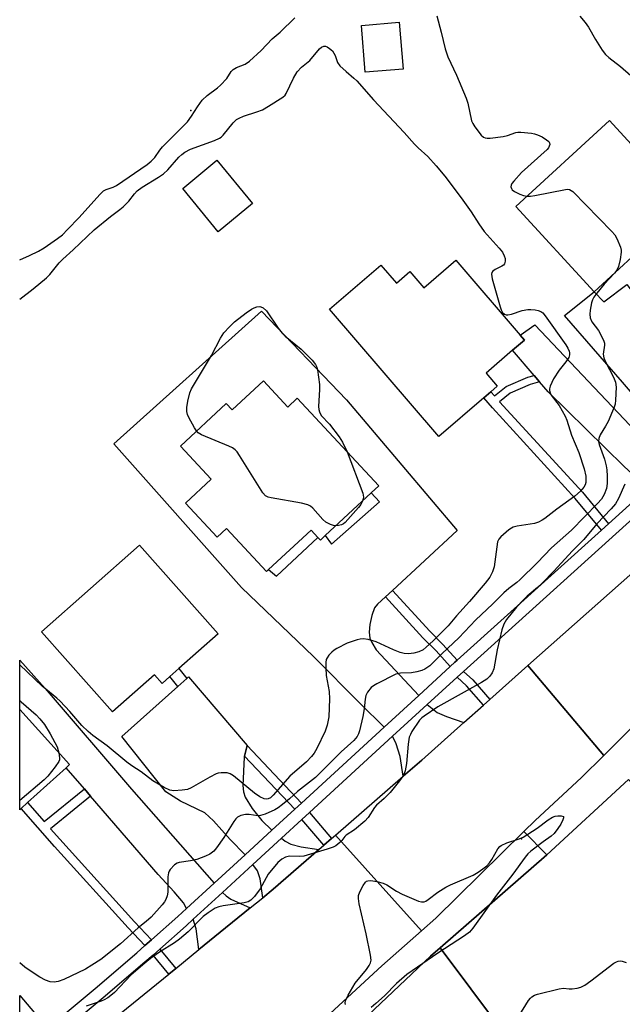
# Model space of a CAD drawing. Units: inches. Extents: x 1291762 to 1297762, y 505451 to 509451.
# Drawn here: x 1291762 to 1291929, y 506581 to 506854 of the extents above; entities that cross this region are included whole.
import ezdxf

# ---------------------------------------------------------------- set-up
doc = ezdxf.new("R2010")
doc.units = ezdxf.units.IN
doc.header["$MEASUREMENT"] = 0
for name, color, linetype in [('BLDG-Footprint', 5, 'Continuous'), ('CULTRL-Pad', 6, 'Continuous'), ('ELEV-Spot Elevation', 7, 'Continuous'), ('TRANS-Driveway', 251, 'Continuous'), ('TRANS-Non Street Sidewalk', 7, 'Continuous'), ('TRANS-Road', 130, 'Continuous'), ('TRANS-Street Sidewalk', 7, 'Continuous'), ('Undefined', 1, 'Continuous')]:
    doc.layers.add(name, color=color, linetype=linetype)

msp = doc.modelspace()

# ---------------------------------------------------------------- linework, layer by layer
at = {"layer": 'BLDG-Footprint'}
for points, elevation in [([(1291867.8, 506840.18), (1291857.35, 506839.3), (1291856.26, 506852.25), (1291866.71, 506853.13)], 350.63), ([(1291932.33, 506789.18), (1291920.74, 506778.54), (1291899.07, 506802.14), (1291924.95, 506825.91), (1291945.06, 506804.01), (1291932.67, 506792.64), (1291932.2, 506792.22), (1291933.77, 506790.51)], 349.81), ([(1291826.09, 506802.92), (1291816.64, 506795.16), (1291806.79, 506807.16), (1291816.23, 506814.92)], 352.8), ([(1291882.41, 506787.25), (1291900.19, 506766.54), (1291901.4, 506765.13), (1291898.11, 506762.31), (1291890.77, 506756.01), (1291893.89, 506752.37), (1291892.12, 506750.84), (1291890.13, 506749.14), (1291877.69, 506738.46), (1291847.44, 506773.71), (1291861.67, 506785.92), (1291865.94, 506780.94), (1291869.68, 506784.16), (1291873.55, 506779.65)], 353.39), ([(1291829.13, 506753.86), (1291835.87, 506746.61), (1291838.48, 506749.04), (1291861.06, 506724.75), (1291858.98, 506722.81), (1291846.27, 506711), (1291844.93, 506709.75), (1291844.24, 506710.5), (1291842.33, 506712.55), (1291830.56, 506701.61), (1291829.98, 506701.07), (1291818.91, 506712.98), (1291816.3, 506710.55), (1291807.54, 506719.97), (1291814.68, 506726.61), (1291806.14, 506735.8), (1291818.86, 506747.62), (1291820.51, 506745.85)], 354.13), ([(1291805.69, 506674.19), (1291803.19, 506671.96), (1291801.06, 506670.08), (1291798.93, 506672.48), (1291787.36, 506662.21), (1291767.71, 506684.35), (1291794.8, 506708.39), (1291816.58, 506683.85)], 353.43), ([(1291762.08, 506635.49), (1291761.66, 506635.12), (1291761.67, 506662.87), (1291775.47, 506647.64), (1291774.48, 506646.74), (1291763.84, 506637.09)], 351.85)]:
    msp.add_lwpolyline(points, close=True, dxfattribs=dict(at, elevation=elevation))
at = {"layer": 'CULTRL-Pad'}
msp.add_lwpolyline([(1291803.18, 506529.42), (1291761.65, 506498.88), (1291761.65, 506508.92), (1291788.96, 506527.07), (1291819.98, 506553.25), (1291861.96, 506591.86), (1291872.92, 506601.61), (1291876.87, 506605.12), (1291901.28, 506629.08), (1291907.58, 506622.62), (1291878.08, 506596.89), (1291875.44, 506594.59), (1291837.36, 506558.57)], close=True, dxfattribs=at)
at = {"layer": 'ELEV-Spot Elevation'}
for p in [(1291809.05, 506828.7, 349.8), (1291900.64, 506627.1, 348.11)]:
    msp.add_point(p, dxfattribs=at)
at = {"layer": 'TRANS-Driveway'}
for points in [[(1291952.47, 506739.37), (1291945.83, 506733.38), (1291928.57, 506753.53), (1291912.46, 506771.94), (1291920.74, 506778.54), (1291923.43, 506775.78), (1291929.77, 506780.55), (1291941.59, 506765.1), (1291940.72, 506759.15), (1291940.66, 506757.14), (1291940.84, 506755.65), (1291941.33, 506754.19), (1291942.16, 506752.52), (1291945.01, 506748.02)], [(1291942.38, 506730.27), (1291935.37, 506723.94), (1291933.53, 506725.96), (1291929.03, 506730.17), (1291908.01, 506750.78), (1291905.58, 506753.61), (1291904.06, 506755.38), (1291898.11, 506762.31), (1291901.4, 506765.13), (1291900.19, 506766.54), (1291904.28, 506769.36), (1291933.93, 506738.09), (1291940.85, 506731.44)], [(1291815.48, 506614.8), (1291807.87, 506607.81), (1291806.96, 506609.29), (1291804.42, 506612.39), (1291799.98, 506617.2), (1291781.25, 506638.9), (1291779.55, 506640.87), (1291774.49, 506646.74), (1291775.47, 506647.64), (1291761.67, 506662.87), (1291761.67, 506676.55), (1291768.72, 506668.68), (1291792.64, 506640.84)], [(1291824.61, 506652.87), (1291823.89, 506649.97), (1291823.83, 506649.7), (1291823.48, 506641.84), (1291823.63, 506640.06), (1291824.07, 506638.56), (1291826.01, 506635.45), (1291828.73, 506632.1), (1291831.5, 506629.49), (1291824.05, 506622.66), (1291819.9, 506626.85), (1291815.3, 506632.06), (1291812.88, 506634.21), (1291806.2, 506637.45), (1291802.12, 506640.11), (1291789.97, 506655.36), (1291805.43, 506669.23), (1291807.92, 506671.47), (1291808.39, 506671.89)], [(1291884.63, 506659.24), (1291872.97, 506648.87), (1291867.8, 506644.38), (1291867.04, 506649.88), (1291865.92, 506653.37), (1291864.9, 506655.45), (1291874.51, 506664.26), (1291877.28, 506662.01), (1291879.84, 506660.89)], [(1291844.49, 506624.12), (1291831.85, 506613.13), (1291828.94, 506610.76), (1291828.2, 506616.02), (1291827.46, 506618.24), (1291826.21, 506619.97), (1291834.11, 506627.21), (1291835.18, 506626.42), (1291836.69, 506625.6), (1291839.57, 506624.83)], [(1291825.5, 506607.96), (1291817.2, 506601.19), (1291811.29, 506596.39), (1291810.49, 506602.14), (1291809.7, 506604.81), (1291817.79, 506612.24), (1291818.81, 506611.29), (1291820.14, 506610.36)], [(1291769.23, 506574.74), (1291761.66, 506569.14), (1291761.66, 506583.69)]]:
    msp.add_lwpolyline(points, close=True, dxfattribs=at)
for points in [[(1291864.9, 506695.8, 0), (1291862.98, 506694.02, 0), (1291860.76, 506692.01, 0), (1291859.92, 506690.98, 0), (1291859.12, 506688.89, 0), (1291858.58, 506686.43, 0), (1291858.39, 506684.32, 0), (1291858.6, 506682.62, 0), (1291859.14, 506681.41, 0), (1291860.36, 506679.38, 0), (1291872.13, 506666.76, 0), (1291862.57, 506657.99, 0), (1291855.97, 506664.4, 0), (1291842.99, 506677.54, 0), (1291823.11, 506696.68, 0), (1291787.76, 506736.42, 0), (1291828.63, 506773.11, 0), (1291852.12, 506748.59, 0), (1291882.79, 506712.4, 0)], [(1291832.74, 506699.82, 0), (1291844.24, 506710.5, 0), (1291844.93, 506709.75, 0), (1291846.27, 506711, 0), (1291847.95, 506708.67, 0), (1291861.27, 506720.35, 0), (1291858.98, 506722.81, 0), (1291861.06, 506724.75, 0), (1291838.48, 506749.04, 0), (1291835.87, 506746.61, 0), (1291829.13, 506753.86, 0), (1291820.51, 506745.85, 0), (1291818.86, 506747.62, 0), (1291806.14, 506735.8, 0), (1291814.68, 506726.61, 0), (1291807.54, 506719.98, 0), (1291816.3, 506710.55, 0), (1291818.91, 506712.98, 0), (1291829.98, 506701.07, 0), (1291830.56, 506701.61, 0)]]:
    msp.add_polyline3d(points, close=True, dxfattribs=at)
at = {"layer": 'TRANS-Non Street Sidewalk'}
for points in [[(1291905.58, 506753.61), (1291903.03, 506752.89), (1291897.5, 506750.45), (1291894.49, 506748.08), (1291917.45, 506723.05), (1291924.64, 506714.27), (1291922.7, 506712.52), (1291915.47, 506721.33), (1291892.53, 506746.35), (1291890.13, 506749.14), (1291892.12, 506750.84), (1291893.11, 506749.69), (1291896.38, 506752.25), (1291902.34, 506754.89), (1291904.06, 506755.38)], [(1291882.76, 506676.49), (1291882.18, 506675.97), (1291880.82, 506674.73), (1291876.94, 506679.1), (1291873.3, 506682.73), (1291862.98, 506694.02), (1291864.9, 506695.8), (1291875.19, 506684.54), (1291878.84, 506680.9)], [(1291807.92, 506671.47), (1291805.43, 506669.23), (1291803.18, 506671.96), (1291805.69, 506674.19)], [(1291891.8, 506665.63), (1291890.04, 506664.06), (1291885.4, 506669.44), (1291882.76, 506671.82), (1291884.5, 506673.42), (1291887.08, 506671.09)], [(1291839.65, 506636.97), (1291837.8, 506635.27), (1291823.89, 506649.97), (1291824.61, 506652.87)], [(1291781.25, 506638.9), (1291776.7, 506635.2), (1291770.2, 506629.84), (1291793.42, 506604.04), (1291798.11, 506599.08), (1291796.33, 506597.5), (1291791.67, 506602.42), (1291771.33, 506624.94), (1291762.08, 506635.49), (1291763.84, 506637.09), (1291768.47, 506631.81), (1291779.55, 506640.87)], [(1291848, 506627.16), (1291845.85, 506625.3), (1291839.79, 506632.41), (1291841.89, 506634.34)], [(1291804.89, 506591.17), (1291802.99, 506589.63), (1291798.58, 506594.89), (1291800.41, 506596.51)]]:
    msp.add_lwpolyline(points, close=True, dxfattribs=at)
at = {"layer": 'TRANS-Road'}
for points in [[(1292092.85, 506806.08), (1292074.55, 506790.24), (1292028.96, 506747.35), (1291980.68, 506705.36), (1291947.38, 506673.2), (1291940.13, 506666.75), (1291923.38, 506650.14), (1291902.38, 506675.04), (1291941.14, 506709.36), (1291948.51, 506715.87), (1291966.13, 506732.51), (1291975.31, 506741.19), (1291977.18, 506742.95), (1291993.43, 506758.31), (1291997.53, 506762.03), (1292007.76, 506771.32), (1292018.02, 506780.64), (1292019.71, 506782.18), (1292068.31, 506826.32), (1292070.05, 506827.91), (1292081.87, 506838.64)], [(1291923.38, 506650.14), (1291917.23, 506644.03), (1291904.42, 506632.15), (1291901.28, 506629.08), (1291876.87, 506605.12), (1291872.92, 506601.61), (1291849.08, 506628.1), (1291867.8, 506644.38), (1291872.97, 506648.87), (1291884.63, 506659.24), (1291890.04, 506664.06), (1291891.8, 506665.63), (1291902.38, 506675.04)], [(1291872.92, 506601.61), (1291861.96, 506591.86), (1291819.98, 506553.25), (1291788.96, 506527.07), (1291761.65, 506508.92), (1291761.66, 506556.98), (1291761.69, 506557.01), (1291770.61, 506563.32), (1291778.07, 506569.37), (1291802.99, 506589.63), (1291804.89, 506591.17), (1291811.29, 506596.39), (1291817.2, 506601.19), (1291825.5, 506607.96), (1291828.94, 506610.76), (1291831.85, 506613.13), (1291844.49, 506624.12), (1291845.85, 506625.3), (1291848, 506627.16), (1291849.08, 506628.1)], [(1291895.08, 506574.13), (1291879.49, 506558.82), (1291866, 506544.51), (1291856.58, 506535.18), (1291846.96, 506526.06), (1291843.65, 506523.05), (1291837.15, 506517.15), (1291827.74, 506508.96), (1291827.15, 506508.45), (1291816.96, 506499.97), (1291809.72, 506494.27), (1291804.32, 506490.21), (1291802.34, 506488.76), (1291794.85, 506483.4), (1291787.22, 506478.24), (1291780.02, 506473.63), (1291779.47, 506473.27), (1291764.29, 506464), (1291761.65, 506462.46), (1291761.65, 506498.88), (1291803.18, 506529.42), (1291837.36, 506558.57), (1291875.44, 506594.59), (1291878.08, 506596.89)]]:
    msp.add_lwpolyline(points, close=True, dxfattribs=at)
msp.add_lwpolyline([(1291895.08, 506574.13), (1291878.08, 506596.89), (1291907.58, 506622.62), (1291930.25, 506643.5), (1291950.61, 506620.86), (1291948.71, 506618.83), (1291947.46, 506617.22), (1291946.34, 506615.52), (1291944.92, 506612.81), (1291944.16, 506610.92), (1291944.08, 506610.68), (1291943.32, 506607.99), (1291943.11, 506606.99), (1291942.72, 506603.96), (1291942.65, 506602.95), (1291942.67, 506600.91), (1291942.73, 506599.89), (1291942.85, 506598.88), (1291943.36, 506596.13), (1291943.65, 506594.89), (1291945.08, 506591.08), (1291946.54, 506588.4), (1291947.69, 506586.71), (1291928.79, 506570.03)], dxfattribs=at)
at = {"layer": 'TRANS-Street Sidewalk'}
for points in [[(1291770.88, 506575.96), (1291782.55, 506585.63), (1291794.06, 506595.49), (1291796.33, 506597.5), (1291798.11, 506599.08), (1291805.4, 506605.55), (1291807.87, 506607.81), (1291815.48, 506614.8), (1291824.05, 506622.66), (1291831.5, 506629.49), (1291837.8, 506635.27), (1291839.65, 506636.97), (1291862.57, 506657.99), (1291872.13, 506666.76), (1291880.82, 506674.73), (1291882.18, 506675.97), (1291882.76, 506676.49), (1291922.7, 506712.52), (1291924.64, 506714.27), (1291935.37, 506723.94)], [(1291937.24, 506720.99), (1291884.5, 506673.42), (1291882.76, 506671.82), (1291874.51, 506664.26), (1291864.9, 506655.45), (1291841.89, 506634.34), (1291839.79, 506632.41), (1291834.11, 506627.21), (1291826.21, 506619.97), (1291817.79, 506612.24), (1291809.7, 506604.81), (1291807.71, 506602.99), (1291800.41, 506596.51), (1291798.58, 506594.89), (1291796.33, 506592.89), (1291784.78, 506582.99), (1291773, 506573.24)]]:
    msp.add_lwpolyline(points, dxfattribs=at)
at = {"layer": 'Undefined'}
for points, elevation in [([(1291877.19, 506854.93), (1291878.38, 506850.42), (1291879.42, 506845.75), (1291880.17, 506843.57), (1291882.64, 506838.54), (1291885.28, 506832.17), (1291885.73, 506830.76), (1291886.79, 506825.88), (1291887.09, 506825.12), (1291887.71, 506824.15), (1291889.47, 506821.85), (1291890.07, 506821.31), (1291890.54, 506821.11), (1291891.09, 506821.04), (1291891.96, 506821.07), (1291895.54, 506821.49), (1291896.68, 506821.76), (1291899.03, 506822.65), (1291899.57, 506822.74), (1291900.43, 506822.74), (1291903.33, 506822.42), (1291904.19, 506822.27), (1291905.01, 506822.02), (1291906.31, 506821.38), (1291907.53, 506820.63), (1291908.13, 506820.14), (1291908.38, 506819.75), (1291908.42, 506819.31), (1291908.3, 506818.83), (1291908.06, 506818.36), (1291907.72, 506817.91), (1291900.64, 506811.56), (1291898.46, 506809.17), (1291897.95, 506808.5), (1291897.72, 506808.04), (1291897.65, 506807.57), (1291897.78, 506807.11), (1291898.05, 506806.72), (1291898.63, 506806.26), (1291900.09, 506805.56), (1291901.16, 506805.22), (1291902.18, 506805)], 350), ([(1291916.77, 506854.83), (1291918.25, 506853.11), (1291919.15, 506851.76), (1291921.07, 506848.33), (1291922.97, 506845.37), (1291923.84, 506844.21), (1291924.8, 506843.35), (1291928.02, 506840.86), (1291933.76, 506835.89)], 348), ([(1291761.68, 506776.44), (1291765.38, 506779.32), (1291769.05, 506782.34), (1291769.97, 506783.31), (1291772.59, 506786.52), (1291773.58, 506787.59), (1291776.44, 506790.11), (1291782.31, 506795.68), (1291786.75, 506799.35), (1291789.38, 506801.27), (1291790.27, 506802.02), (1291791.85, 506803.64), (1291793.42, 506805.67), (1291794.18, 506806.48), (1291795.55, 506807.51), (1291800.09, 506810.21), (1291801.5, 506811.18), (1291802.63, 506812.24), (1291805.74, 506815.77), (1291806.55, 506816.56), (1291807.39, 506817.2), (1291808.9, 506817.96), (1291815.6, 506820.42), (1291816.93, 506821.02), (1291817.39, 506821.34), (1291817.97, 506821.9), (1291820.75, 506825.33), (1291821.72, 506826.24), (1291822.41, 506826.63), (1291823.64, 506827.15), (1291827.3, 506828.3), (1291828.84, 506828.93), (1291830.55, 506829.92), (1291834.51, 506832.42), (1291835.13, 506833), (1291835.45, 506833.46), (1291837.43, 506837.67), (1291838.44, 506839.41), (1291839.67, 506840.67), (1291841.98, 506842.6), (1291844.69, 506845.76), (1291845.26, 506846.23), (1291845.86, 506846.53), (1291846.29, 506846.54), (1291846.75, 506846.36), (1291847.44, 506845.91), (1291848.22, 506845.19), (1291848.67, 506844.63), (1291849.03, 506843.97), (1291849.64, 506841.99), (1291850.3, 506841.09), (1291852.02, 506839.5), (1291854.19, 506837.7), (1291855.01, 506836.89), (1291859.57, 506831.7), (1291868.07, 506822.64), (1291871, 506819.43), (1291872, 506818.41), (1291874.69, 506815.94), (1291876.99, 506813.43), (1291879.37, 506810.52), (1291883.93, 506804.53), (1291886.64, 506800.66), (1291888.74, 506797.34), (1291890.26, 506795.24), (1291894.38, 506790.61), (1291895.29, 506789.46), (1291895.82, 506788.51), (1291896.06, 506787.77), (1291896.08, 506787.01), (1291895.88, 506786.3), (1291895.57, 506785.91), (1291895.14, 506785.59), (1291893.3, 506784.7), (1291892.63, 506784.27), (1291892.34, 506783.9), (1291892.25, 506783.44), (1291892.49, 506782.09), (1291894.67, 506774.37), (1291894.94, 506773.53), (1291895.3, 506772.79), (1291895.85, 506772.31), (1291896.32, 506772.15), (1291896.82, 506772.12), (1291897.85, 506772.33), (1291900.8, 506773.33), (1291902.38, 506773.62), (1291903.2, 506773.64), (1291904.36, 506773.51), (1291905.21, 506773.32), (1291905.99, 506773.02), (1291906.46, 506772.66), (1291907.17, 506771.82), (1291912.87, 506763.81), (1291913.43, 506762.87), (1291913.75, 506762.1), (1291913.89, 506761.58), (1291913.91, 506761.07), (1291913.66, 506760.31), (1291912.89, 506759.11), (1291911.05, 506756.83), (1291909.43, 506754.4), (1291908.49, 506752.39), (1291908.31, 506751.62), (1291908.32, 506751.17), (1291908.49, 506750.5), (1291908.79, 506749.92), (1291911.04, 506747.03), (1291912.72, 506744.04), (1291913.15, 506742.97), (1291914.43, 506738.82), (1291916.45, 506734.05), (1291917.93, 506729.48), (1291918.37, 506727.45), (1291918.45, 506726.58), (1291918.43, 506725.73), (1291918.25, 506725.05), (1291917.89, 506724.39), (1291916.92, 506723.32), (1291915.39, 506721.94), (1291910.37, 506718.31), (1291907.06, 506715.71), (1291906.36, 506715.24), (1291905.33, 506714.73), (1291904.24, 506714.37), (1291899.42, 506713.58), (1291898.32, 506713.31), (1291897.81, 506713.08), (1291897.1, 506712.6), (1291894.89, 506710.7), (1291894.34, 506710.06), (1291893.99, 506709.32), (1291893.74, 506707.93), (1291893.06, 506702.32), (1291892.61, 506700.99), (1291891.79, 506699.48), (1291890.58, 506697.88), (1291886.24, 506692.74), (1291882.62, 506688.83), (1291880.29, 506686.03), (1291876.13, 506681.88), (1291874.24, 506680.11), (1291873.37, 506679.42), (1291872.2, 506678.83), (1291870.79, 506678.48), (1291869.34, 506678.3), (1291868.1, 506678.4), (1291867.04, 506678.68), (1291865.17, 506679.38), (1291860.36, 506681.56), (1291858.14, 506682.21), (1291856.74, 506682.42), (1291855.91, 506682.32), (1291855.07, 506682.12), (1291852.31, 506681.25), (1291849.46, 506679.77), (1291848.72, 506679.3), (1291848.05, 506678.73), (1291847.27, 506677.87), (1291846.77, 506677.17), (1291846.53, 506676.67), (1291846.38, 506675.84), (1291846.4, 506674.36), (1291846.54, 506672.27), (1291847.3, 506667.86), (1291847.42, 506665.83), (1291847.21, 506660.82), (1291846.74, 506658.52), (1291846.2, 506656.84), (1291843.89, 506652.04), (1291843.17, 506650.81), (1291842.46, 506649.87), (1291841.08, 506648.42), (1291836.43, 506644.4), (1291831.87, 506639.12), (1291831.08, 506638.43), (1291830.47, 506638.11), (1291830.01, 506638.03), (1291829.34, 506638.12), (1291828.13, 506638.71), (1291826.71, 506639.69), (1291820.87, 506644.47), (1291819.92, 506645.06), (1291819.13, 506645.3), (1291817.43, 506645.34), (1291816.59, 506645.21), (1291816.07, 506645.03), (1291814.31, 506644.12), (1291809.12, 506641.14), (1291808.12, 506640.74), (1291806.68, 506640.5), (1291804.34, 506640.36), (1291803.21, 506640.52), (1291801.63, 506641.27), (1291798.56, 506643.09), (1291795.25, 506645.63), (1291792.73, 506647.27), (1291791.34, 506648.28), (1291785.88, 506652.82), (1291781.92, 506655.71), (1291780.58, 506656.8), (1291778.9, 506658.42), (1291775.55, 506662.28), (1291772.84, 506665.17), (1291771.89, 506666.02), (1291767.83, 506669.31), (1291761.67, 506675.22)], 352), ([(1291902.18, 506805), (1291903.09, 506804.99), (1291904.27, 506805.16), (1291912.79, 506806.88), (1291913.36, 506806.91), (1291913.88, 506806.83), (1291914.36, 506806.6), (1291914.8, 506806.26), (1291925.64, 506795.2), (1291926.41, 506794.3), (1291927.02, 506793.3), (1291928.04, 506790.85), (1291928.22, 506790.01), (1291928.23, 506789.46), (1291927.9, 506787.49), (1291927.44, 506785.53), (1291926.99, 506784.51), (1291926.36, 506783.71)], 350), ([(1291810.64, 506739.98), (1291810.07, 506740.85), (1291808.51, 506743.75), (1291808.14, 506744.55), (1291807.9, 506745.37), (1291807.93, 506746.51), (1291808.25, 506748.26), (1291808.77, 506750.58), (1291809.2, 506751.67), (1291814.75, 506760.89), (1291817.21, 506765.65), (1291818.17, 506767.12), (1291819.72, 506768.82), (1291821.16, 506770.24), (1291824.38, 506772.69), (1291825.79, 506773.69), (1291826.53, 506774.11), (1291827.32, 506774.37), (1291828.14, 506774.45), (1291828.44, 506774.38), (1291829.03, 506774.09), (1291829.97, 506773.24), (1291833.26, 506768.46), (1291834.35, 506767.04), (1291835.19, 506766.25), (1291839.6, 506762.59), (1291842.6, 506759.54), (1291843.51, 506758.4), (1291843.89, 506757.69), (1291844.13, 506756.89), (1291844.64, 506752.86), (1291844.66, 506751.42), (1291844.42, 506746.79), (1291844.47, 506745.94), (1291844.63, 506745.25), (1291845.17, 506744.29), (1291847.45, 506741.85), (1291850.11, 506738.39), (1291850.99, 506736.92), (1291852.3, 506734.17)], 354), ([(1291849.18, 506713.7), (1291848.53, 506713.79), (1291847.7, 506714.05), (1291846.41, 506714.69), (1291845.55, 506715.49), (1291842.8, 506718.62), (1291842.13, 506719.16), (1291841.39, 506719.55), (1291839.7, 506720), (1291831.27, 506721.48), (1291830.43, 506721.69), (1291829.7, 506722.03), (1291828.97, 506722.84), (1291822.55, 506733.2), (1291821.89, 506734.17), (1291821.31, 506734.8), (1291820.61, 506735.27), (1291819.56, 506735.76), (1291812.02, 506738.94), (1291811.1, 506739.51), (1291810.64, 506739.98)], 354), ([(1291852.3, 506734.17), (1291856.63, 506722.74), (1291856.84, 506721.68), (1291856.78, 506721.16), (1291856.59, 506720.59)], 354), ([(1291929.2, 506725.29), (1291927.44, 506721.28), (1291926.64, 506719.84), (1291925.45, 506718.43), (1291921.48, 506714.31), (1291917.87, 506709.95), (1291914.7, 506706.83), (1291909.57, 506701.21), (1291906.35, 506697.86), (1291905.03, 506696.62), (1291902.13, 506694.21), (1291900.93, 506693.05), (1291899.2, 506691.16), (1291896.47, 506687.79), (1291895.68, 506686.49), (1291895.16, 506684.88), (1291893.9, 506679.4), (1291892.95, 506674.11), (1291892.51, 506673.04), (1291891.83, 506672.08), (1291890.95, 506671.26), (1291889.56, 506670.33), (1291877.46, 506663.61), (1291873.65, 506661.06), (1291872.98, 506660.53), (1291872.39, 506659.9), (1291870.26, 506656.73), (1291869.83, 506655.97), (1291869.52, 506655.18), (1291869.21, 506653.23), (1291868.76, 506647.95), (1291868.34, 506645.91), (1291868.07, 506645.12), (1291867.74, 506644.45), (1291866.8, 506643.07), (1291864.22, 506639.91), (1291862.54, 506638.22), (1291860.44, 506636.39), (1291859.9, 506635.7), (1291858.13, 506632.99), (1291857.17, 506631.92), (1291854.32, 506629.55), (1291852.03, 506628.05), (1291851.64, 506627.7), (1291850.84, 506626.63), (1291850.27, 506626.03), (1291849.19, 506625.15), (1291848.46, 506624.73), (1291846.8, 506624.15), (1291840.28, 506622.28), (1291839.16, 506622.14), (1291836.34, 506622.29), (1291835.22, 506622), (1291834.19, 506621.47), (1291833.14, 506620.46), (1291830.49, 506617.26), (1291829.86, 506616.28), (1291828.25, 506613.21), (1291826.64, 506611.11), (1291825.64, 506610.07), (1291824.92, 506609.65), (1291823.82, 506609.3), (1291817.95, 506608.5), (1291816.8, 506608.27), (1291815.75, 506607.83), (1291813.8, 506606.61), (1291812.44, 506605.54), (1291808.31, 506601.35), (1291805.91, 506599.23), (1291804.56, 506598.28), (1291800.37, 506595.66), (1291797.84, 506593.88), (1291796.3, 506592.65), (1291792.39, 506589.27), (1291787.88, 506584.52), (1291786.93, 506583.65), (1291786.05, 506583.03), (1291785.02, 506582.47), (1291784.22, 506582.14), (1291780.1, 506580.72)], 348), ([(1291856.59, 506720.59), (1291856.1, 506719.65), (1291855.5, 506718.79), (1291851.75, 506714.66), (1291851.3, 506714.3), (1291850.74, 506714), (1291849.93, 506713.77), (1291849.18, 506713.7)], 354), ([(1291761.67, 506665.37), (1291762.09, 506664.97), (1291766.21, 506661.37), (1291767.19, 506660.31), (1291768.5, 506658.75), (1291770.13, 506656.17), (1291772, 506652.54), (1291772.52, 506650.89)], 352), ([(1291772.52, 506650.89), (1291772.7, 506649.49), (1291772.65, 506648.96), (1291772.45, 506648.45), (1291771.48, 506647), (1291769.45, 506644.44), (1291768.4, 506643.42), (1291761.66, 506637.7)], 352), ([(1291851.87, 506581.17), (1291851.76, 506581.67), (1291851.84, 506582.19), (1291852.58, 506583.74), (1291854.55, 506587.06), (1291857.64, 506590.9), (1291858.46, 506592.03), (1291858.83, 506592.74), (1291858.97, 506593.45), (1291858.82, 506594.88), (1291857.62, 506600.72), (1291855.69, 506609.08), (1291855.44, 506610.52), (1291855.49, 506611.35), (1291855.86, 506612.39), (1291856.74, 506614.17), (1291857.36, 506615.04), (1291857.71, 506615.31), (1291858.06, 506615.44), (1291858.86, 506615.49), (1291860.58, 506615.22), (1291862.28, 506614.8), (1291863.32, 506614.31), (1291866.02, 506612.59), (1291867.56, 506611.78), (1291872.07, 506609.81), (1291872.86, 506609.58), (1291873.61, 506609.61), (1291874.07, 506609.8), (1291874.76, 506610.22), (1291877.45, 506612.27), (1291879.65, 506613.68), (1291880.96, 506614.33), (1291887.18, 506617.03), (1291888.55, 506617.79), (1291889.93, 506618.75), (1291891.03, 506619.62), (1291891.73, 506620.39), (1291892.34, 506621.31), (1291894.02, 506624.28), (1291894.55, 506624.9), (1291894.99, 506625.22), (1291896.55, 506625.94), (1291899.96, 506627.03), (1291901.02, 506627.51), (1291904.92, 506629.97), (1291908, 506632.3), (1291909.15, 506633.02), (1291909.96, 506633.31), (1291910.63, 506633.42), (1291911.59, 506633.41), (1291912.23, 506633.24), (1291912.22, 506632.88), (1291912.07, 506632.36), (1291911.48, 506631.11), (1291910.69, 506629.88), (1291909.6, 506628.53), (1291908.78, 506627.78), (1291906.61, 506626.24), (1291903.18, 506623.61), (1291902.32, 506622.86), (1291901.58, 506622.02), (1291898.15, 506617.24), (1291893.65, 506611.49), (1291887.09, 506602.33), (1291886.18, 506601.25), (1291884.78, 506600.21), (1291877.41, 506595.4), (1291868.87, 506589.46), (1291865.98, 506587.01), (1291862.66, 506583.62), (1291860.28, 506581.43), (1291858.93, 506580.32)], 348), ([(1291899.85, 506577.98), (1291902.55, 506582.28), (1291903.07, 506582.97), (1291903.48, 506583.35), (1291904.22, 506583.74), (1291905.05, 506584.01), (1291911.07, 506585.56), (1291912.19, 506585.67), (1291913.77, 506585.53), (1291914.59, 506585.53), (1291915.98, 506585.72), (1291917.05, 506586.01), (1291918.09, 506586.57), (1291919.82, 506587.76), (1291926.17, 506592.6), (1291926.89, 506593.04), (1291927.4, 506593.23), (1291927.93, 506593.27), (1291928.48, 506593.21), (1291929.57, 506592.86)], 348)]:
    msp.add_lwpolyline(points, dxfattribs=dict(at, elevation=elevation))
for points in [[(1291761.68, 506787.38, 350), (1291764.37, 506788.57, 350), (1291766.89, 506789.78, 350), (1291768.4, 506790.72, 350), (1291772.12, 506793.25, 350), (1291773.47, 506794.32, 350), (1291774.9, 506795.72, 350), (1291778.09, 506799.07, 350), (1291783.83, 506805.43, 350), (1291784.87, 506806.44, 350), (1291785.56, 506806.88, 350), (1291787.56, 506807.47, 350), (1291788.46, 506807.91, 350), (1291796.91, 506813.77, 350), (1291798.07, 506814.65, 350), (1291799.06, 506815.69, 350), (1291800.48, 506817.73, 350), (1291801.21, 506818.61, 350), (1291808.08, 506825.59, 350), (1291809.24, 506827.13, 350), (1291810.87, 506829.75, 350), (1291812.19, 506831.55, 350), (1291813.55, 506832.82, 350), (1291816.39, 506834.96, 350), (1291817.26, 506835.73, 350), (1291818.96, 506837.61, 350), (1291820.2, 506839.47, 350), (1291820.72, 506840.08, 350), (1291821.64, 506840.66, 350), (1291824.12, 506841.58, 350), (1291825.27, 506842.41, 350), (1291828.49, 506845.3, 350), (1291831.6, 506848.51, 350), (1291833.75, 506850.42, 350), (1291837.82, 506854.39, 350)], [(1291926.36, 506783.71, 350), (1291923.53, 506780.64, 350), (1291921.48, 506778.17, 350), (1291920.62, 506777, 350), (1291920.23, 506776.25, 350), (1291920, 506775.44, 350), (1291919.63, 506773.47, 350), (1291919.51, 506772.34, 350), (1291919.63, 506771.26, 350), (1291920.05, 506770.24, 350), (1291921.9, 506767.77, 350), (1291922.78, 506766.21, 350), (1291923.4, 506764.87, 350), (1291923.56, 506764.33, 350), (1291923.62, 506763.78, 350), (1291923.24, 506761.28, 350), (1291923.39, 506760.19, 350), (1291923.83, 506759.16, 350), (1291926.11, 506754.91, 350), (1291926.58, 506753.53, 350), (1291926.82, 506752.08, 350), (1291926.66, 506748.55, 350), (1291926.51, 506747.38, 350), (1291926.29, 506746.55, 350), (1291924.55, 506742.59, 350), (1291923.86, 506741.33, 350), (1291922.35, 506738.92, 350), (1291921.97, 506737.89, 350), (1291921.94, 506737.05, 350), (1291922.11, 506736.2, 350), (1291923.55, 506732.15, 350), (1291924.06, 506730.33, 350), (1291924.24, 506729.2, 350), (1291924.36, 506727.47, 350), (1291924.36, 506725.46, 350), (1291924.09, 506724.03, 350), (1291923.52, 506722.42, 350), (1291922.74, 506721.14, 350), (1291921.66, 506719.92, 350), (1291914.45, 506712.53, 350), (1291908.89, 506707.6, 350), (1291904.96, 506703.45, 350), (1291900.15, 506698.81, 350), (1291899.29, 506698.07, 350), (1291897.09, 506696.37, 350), (1291895.71, 506695.16, 350), (1291892.61, 506692.04, 350), (1291887.98, 506687.73, 350), (1291883.21, 506682.67, 350), (1291878.66, 506678.41, 350), (1291876.27, 506675.94, 350), (1291875.21, 506674.98, 350), (1291873.79, 506674.03, 350), (1291872.98, 506673.7, 350), (1291871.57, 506673.31, 350), (1291870.14, 506673.06, 350), (1291867.12, 506672.95, 350), (1291865.8, 506672.63, 350), (1291860.56, 506669.97, 350), (1291859.58, 506669.39, 350), (1291858.96, 506668.91, 350), (1291857.94, 506667.68, 350), (1291857.48, 506666.75, 350), (1291857.27, 506665.71, 350), (1291857.01, 506663.03, 350), (1291856.65, 506660.9, 350), (1291855.71, 506656.94, 350), (1291855.44, 506656.12, 350), (1291855.07, 506655.36, 350), (1291854.15, 506654.25, 350), (1291850.65, 506651.1, 350), (1291843.51, 506644.07, 350), (1291838.57, 506640.14, 350), (1291836.35, 506638.15, 350), (1291834.38, 506636.52, 350), (1291833.25, 506635.65, 350), (1291832.28, 506635.07, 350), (1291829.66, 506633.91, 350), (1291828.31, 506633.5, 350), (1291827.56, 506633.46, 350), (1291825.23, 506633.76, 350), (1291824.16, 506633.77, 350), (1291822.89, 506633.52, 350), (1291821.99, 506633.02, 350), (1291821.5, 506632.58, 350), (1291820.97, 506631.89, 350), (1291818.14, 506627.4, 350), (1291816.14, 506624.53, 350), (1291815.39, 506623.65, 350), (1291814.32, 506622.83, 350), (1291813.08, 506622.21, 350), (1291810.71, 506621.36, 350), (1291808.99, 506620.98, 350), (1291805.77, 506620.51, 350), (1291805.24, 506620.33, 350), (1291804.54, 506619.86, 350), (1291803.36, 506618.6, 350), (1291803.05, 506618.12, 350), (1291802.84, 506617.61, 350), (1291802.7, 506616.49, 350), (1291802.63, 506612.28, 350), (1291802.47, 506611.27, 350), (1291802.14, 506610.3, 350), (1291801.77, 506609.63, 350), (1291801.13, 506608.78, 350), (1291798.02, 506605.38, 350), (1291796.68, 506604.16, 350), (1291794.41, 506602.37, 350), (1291789.6, 506598, 350), (1291784.11, 506593.62, 350), (1291781.65, 506592.05, 350), (1291779.86, 506591.01, 350), (1291773.89, 506588.12, 350), (1291772.28, 506587.57, 350), (1291771.19, 506587.37, 350), (1291770.12, 506587.49, 350), (1291768.81, 506587.88, 350), (1291767.26, 506588.72, 350), (1291764.25, 506590.68, 350), (1291763.06, 506591.56, 350), (1291761.66, 506592.73, 350)]]:
    msp.add_polyline3d(points, dxfattribs=at)

doc.saveas('drawing.dxf')
